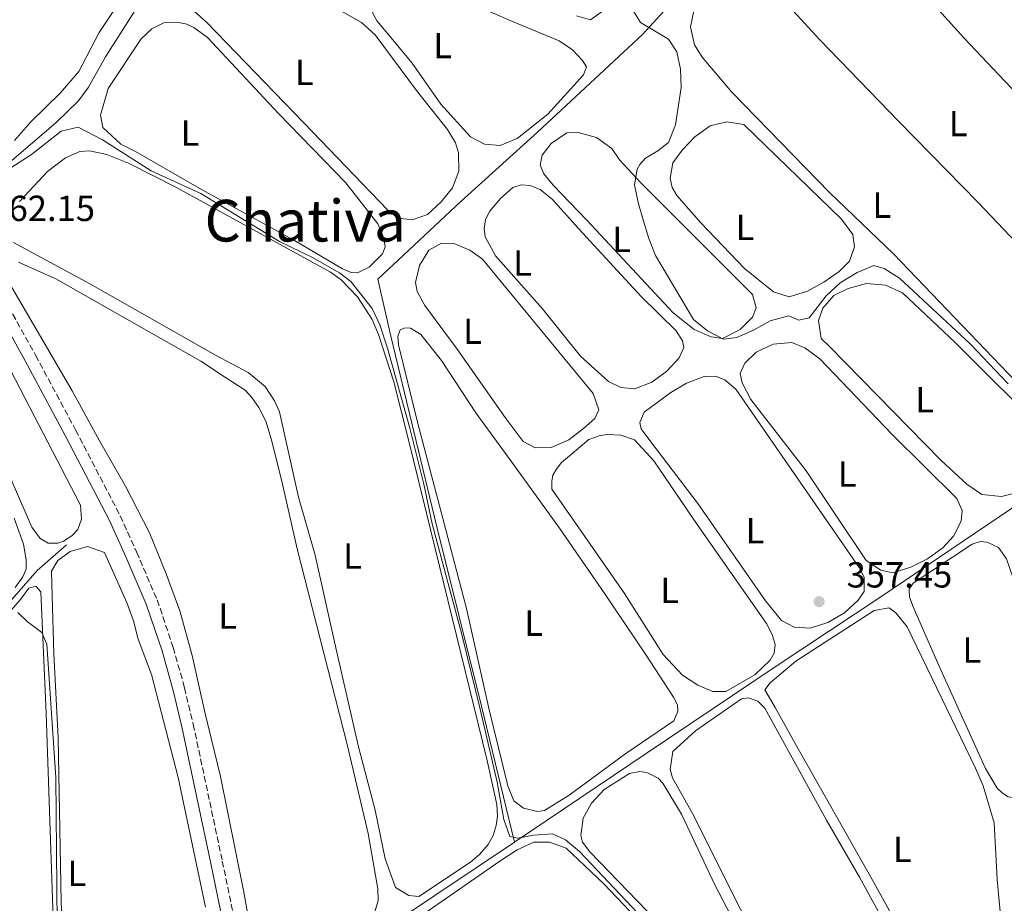
# Model space of a CAD drawing. Units: metres. Extents: x 628684 to 632182, y 4687978 to 4690353.
# Drawn here: x 629389 to 629661, y 4689443 to 4689687 of the extents above; entities that cross this region are included whole.
import ezdxf
from ezdxf.enums import TextEntityAlignment as Align

# ---------------------------------------------------------------- set-up
doc = ezdxf.new("R2010")
doc.units = ezdxf.units.M
doc.header["$MEASUREMENT"] = 0
doc.linetypes.add('DGN Style 3', pattern=[2.435890702152634, 1.739921930109024, -0.6959687720436097])
for name, color, linetype, lineweight in [('Acequia de obra', 4, 'Continuous', 0), ('Camino', 7, 'DGN Style 3', 0), ('Cauce permanente', 151, 'Continuous', 13), ('Cota de punto acotado terreno', 7, 'Continuous', 0), ('Curva de nivel intermedia', 30, 'Continuous', 0), ('Etiqueta de uso rústico', 92, 'Continuous', 0), ('Línea de cambio de uso (parcela vista)', 92, 'Continuous', 0), ('Margen derecho', 7, 'Continuous', 0), ('Punto acotado terreno (símbolo)', 7, 'Continuous', 0), ('Texto de Área (paraje) menor', 7, 'Continuous', 0)]:
    doc.layers.add(name, color=color, linetype=linetype, lineweight=lineweight)
doc.styles.add('Style-Arial', font='arial.ttf')

# ---------------------------------------------------------------- blocks, each defined once
blk = doc.blocks.new('5PATER')
at = {"layer": 'Cauce permanente', "linetype": 'Continuous', "lineweight": 0}
h = blk.add_hatch(color=51, dxfattribs=at)
edge = h.paths.add_edge_path()
edge.add_ellipse((0, 0), major_axis=(-0.1095731443231308, -0.1110710700762829), ratio=0.9994222409660317, start_angle=0, end_angle=360)

msp = doc.modelspace()

# ---------------------------------------------------------------- linework, layer by layer
at = {"layer": 'Acequia de obra', "color": 4, "linetype": 'Continuous', "lineweight": 0, "extrusion": (-0.553054799883314, 0.8272093361558183, 0.09927286891531957), "elevation": 3531038.794450985, "flags": 128}
msp.add_lwpolyline([(-3129667.907643713, -351912.7630902929), (-3129685.059079841, -351913.4565156421), (-3129737.961022401, -351914.5117281298)], dxfattribs=at)
at = {"layer": 'Acequia de obra', "color": 4, "linetype": 'Continuous', "lineweight": 0}
for points in [[(629372.3499999996, 4689635.67, 360.5), (629383.4000000004, 4689645.369999999, 360.3000000000029), (629399.1200000001, 4689658.789999999, 359.0099999999948), (629405.2699999996, 4689664.689999999, 359.0099999999948), (629407.9800000006, 4689668.52, 358.6900000000023), (629412.7100000001, 4689676.880000001, 358.3699999999953), (629427.5599999997, 4689700.359999999, 358.0500000000029), (629436.0800000001, 4689713.850000001, 357.0899999999965), (629457.6799999997, 4689748.890000001, 354.2100000000065), (629466, 4689762.730000001, 353.5599999999977), (629514.0599999997, 4689840.24, 351.6399999999995)], [(629525.5599999997, 4689460.09, 360.2100000000065), (629516.4600000001, 4689497.59, 360.2100000000065), (629504.2100000001, 4689547.130000001, 359.570000000007), (629491.4299999997, 4689599.730000001, 359.570000000007), (629487.8799999999, 4689615.5, 358.9199999999983), (629510.7599999999, 4689636.890000001, 357.9600000000065), (629531.9900000002, 4689656.109999999, 356.679999999993), (629560.9800000006, 4689683, 356.0399999999936), (629578.0700000003, 4689701.810000001, 353.4700000000012), (629612.7800000003, 4689740.34, 352.5099999999948)], [(629525.5599999997, 4689460.09, 360.2100000000065), (629561.9900000002, 4689484.539999999, 359.3399999999965), (629597.8399999999, 4689508.630000001, 358.0500000000029), (629626.6900000004, 4689527.83, 357.7299999999959), (629682.0899999999, 4689565.25, 355.8099999999977), (629689.3799999999, 4689570.140000001, 355.1999999999971)], [(629401.9500000002, 4689542.180000001, 362.9100000000035), (629393.8200000003, 4689535.029999999, 364.5099999999948), (629374.8799999999, 4689513.470000001, 365.1499999999942), (629362.3399999999, 4689499.359999999, 366.4400000000023), (629343.0700000003, 4689477.800000001, 367.0800000000018), (629328.4500000002, 4689468.939999999, 367.7200000000012), (629334.1900000004, 4689454.57, 367.0800000000018), (629335.54, 4689451.279999999, 367.0800000000018)]]:
    msp.add_polyline3d(points, dxfattribs=at)
at = {"layer": 'Camino', "color": 7, "linetype": 'DGN Style 3', "lineweight": 0}
msp.add_polyline3d([(629375.2799999998, 4689627.220000001, 361.7400000000054), (629393.3899999993, 4689594.470000001, 362.3899999999995), (629404.449999999, 4689573.870000001, 362.3899999999995), (629416.7699999993, 4689550.13, 363.0200000000042), (629421.260000002, 4689540.170000004, 363.3500000000058), (629426.9699999985, 4689526.930000001, 363.3500000000058), (629431.3899999995, 4689513.82, 363.3500000000058), (629434.1400000011, 4689504.06, 363.3500000000058), (629434.4800000008, 4689502.680000001, 363.3500000000058), (629436.9200000016, 4689492.590000001, 363.3500000000058), (629444.9499999981, 4689454.82, 363.6699999999984), (629448.7399999991, 4689436.530000002, 363.6699999999984)], dxfattribs=at)
at = {"layer": 'Curva de nivel intermedia', "color": 30, "linetype": 'Continuous', "lineweight": 0, "flags": 128}
for points, elevation in [([(629542.7000000017, 4689688.220000001), (629546.5599999995, 4689687.109999999), (629552.5800000011, 4689691.449999998)], 355.0000000000001), ([(629558.3800000013, 4689689.640000001), (629560.4199999998, 4689686.399999999), (629568.0900000009, 4689681.779999998), (629570.3799999999, 4689678.279999998), (629571.4300000003, 4689673.5), (629571.6000000002, 4689668.42), (629570.0600000002, 4689658.140000001), (629568.1300000012, 4689653.249999999), (629565.1900000019, 4689650.909999998), (629561.7300000018, 4689648.869999998), (629560.2099999997, 4689647.109999998), (629559.4299999997, 4689645.88), (629558.7600000014, 4689641.539999999), (629559.7100000012, 4689636.670000001), (629561.1100000005, 4689631.869999999), (629562.6500000005, 4689626.710000001), (629564.5000000012, 4689622.06), (629575.010000001, 4689604.369999997), (629578.8600000001, 4689601.240000002), (629583.3200000015, 4689598.960000001), (629586.9400000002, 4689599.369999997), (629591.6000000006, 4689601.399999999), (629596.1800000004, 4689603.999999999), (629601.3100000002, 4689605.34), (629604.0999999997, 4689604.150000001), (629606.9500000018, 4689604.859999999), (629611.6600000013, 4689610.859999998), (629615.5000000015, 4689614.490000002), (629620.1600000019, 4689617.289999999), (629624.7800000019, 4689619.220000001), (629627.6600000008, 4689618.480000001), (629631.8800000009, 4689615.800000001), (629651.3499999992, 4689597.650000001), (629661.8700000002, 4689586.58)], 355.0000000000001), ([(629386.2600000012, 4689646.069999999), (629392.3000000007, 4689649.95), (629400.4900000005, 4689656.32), (629405.1100000005, 4689657.42), (629411.8700000019, 4689654), (629425.3300000001, 4689645.380000001), (629438.9800000002, 4689639.149999999), (629460.7400000019, 4689625.890000001), (629469.8200000012, 4689621.440000001), (629477.28, 4689617.249999999), (629480.4500000017, 4689614.819999999), (629486.3300000003, 4689607.42), (629488.4100000013, 4689602.869999998), (629490.5500000003, 4689596.41), (629496.7300000006, 4689574.329999999), (629500.5599999994, 4689558.940000001), (629502.9199999998, 4689547.970000001), (629511.0600000003, 4689517.42), (629516.160000001, 4689496.730000001), (629520.79, 4689476.599999998), (629522.6900000023, 4689466.34)], 359.9999999999999), ([(629388.520000001, 4689523.499999999), (629391.0600000002, 4689520.989999998), (629395.1100000005, 4689517.949999999), (629396.5300000019, 4689514.730000001), (629398.9600000015, 4689477.939999999), (629399.5000000002, 4689417.149999999)], 365.0000000000001), ([(629522.6900000023, 4689466.34), (629524.3600000018, 4689461.649999999), (629526.5700000002, 4689461.15), (629530.8799999997, 4689462.019999998), (629536.1300000001, 4689462.329999999), (629539.6900000008, 4689460.710000001), (629543.5900000011, 4689457.519999999), (629583.4700000013, 4689415.2)], 359.9999999999999)]:
    msp.add_lwpolyline(points, dxfattribs=dict(at, elevation=elevation))
at = {"layer": 'Línea de cambio de uso (parcela vista)', "color": 92, "linetype": 'Continuous', "lineweight": 0, "elevation": 355.5399999999936, "flags": 128}
msp.add_lwpolyline([(629660.0300000003, 4689555.5), (629654.6600000003, 4689556.01), (629650.5099999999, 4689558.930000001), (629643.3700000001, 4689565.390000001), (629612.4400000004, 4689596.99), (629610.2999999998, 4689599.119999999), (629609.5199999996, 4689604.07), (629610.75, 4689607.51), (629613.79, 4689611.01), (629617.7599999999, 4689612.92), (629622.8099999997, 4689614.26), (629628.0099999999, 4689613.880000001), (629632.7300000006, 4689611.730000001), (629647.2199999997, 4689597.99), (629672.9800000006, 4689572.359999999), (629674.2599999999, 4689569.99), (629674.5, 4689567.83), (629674.0899999999, 4689565.380000001), (629673.2199999997, 4689563.15), (629669.3099999997, 4689558.83), (629665.0800000001, 4689556.800000001), (629660.0300000003, 4689555.5)], dxfattribs=at)
at = {"layer": 'Línea de cambio de uso (parcela vista)', "color": 92, "linetype": 'Continuous', "lineweight": 0}
for points in [[(629384.5599999997, 4689734.59, 357.4700000000012), (629389.2800000003, 4689736.449999999, 357.4700000000012), (629394.2199999997, 4689737.720000001, 357.1399999999995), (629399.3200000003, 4689738.449999999, 356.820000000007), (629416.29, 4689740.810000001, 356.820000000007), (629424.0800000001, 4689741.08, 357.1399999999995), (629428.54, 4689741.16, 357.1399999999995), (629435.75, 4689740.34, 357.1399999999995), (629438.0599999997, 4689739.880000001, 357.1399999999995), (629439.6799999997, 4689739.08, 357.1399999999995), (629441.0899999999, 4689736.189999999, 357.1399999999995), (629440.6900000004, 4689732.100000001, 357.4700000000012), (629437.1399999997, 4689724.17, 358.1100000000006), (629430.0099999999, 4689712.09, 358.429999999993), (629418.8300000001, 4689695.52, 359.3899999999995), (629410.9500000002, 4689683.59, 359.3899999999995), (629405.3200000003, 4689672.859999999, 359.3899999999995), (629400.2999999998, 4689666.970000001, 359.3899999999995), (629392.0800000001, 4689658.91, 359.3899999999995), (629387.54, 4689653.779999999, 359.7100000000065)], [(629587.79, 4689705.689999999, 353.820000000007), (629597.1600000003, 4689713.9, 353.6199999999953), (629601.6100000005, 4689716.539999999, 353.6199999999953), (629606.4800000006, 4689717.83, 353.6199999999953), (629611.5999999996, 4689717.5, 353.6199999999953), (629616.5800000001, 4689716.08, 353.6199999999953), (629620.8200000003, 4689713.380000001, 353.6199999999953), (629623.8600000005, 4689710.730000001, 353.6199999999953), (629649.6900000004, 4689682.140000001, 353.6199999999953), (629665.9600000001, 4689664.9, 353.6199999999953), (629682.0899999999, 4689647, 353.6199999999953), (629695.8300000001, 4689630.810000001, 353.6199999999953), (629711.6299999999, 4689613.439999999, 353.6199999999953), (629716.7999999998, 4689608.960000001, 353.6199999999953), (629718.8799999999, 4689605.640000001, 353.6199999999953), (629720.0599999997, 4689601.800000001, 353.6199999999953), (629719.8200000003, 4689597.880000001, 353.6199999999953), (629717.7199999997, 4689593.550000001, 353.6199999999953), (629714.1699999999, 4689590.130000001, 353.6199999999953), (629709.4600000001, 4689587.970000001, 353.6199999999953), (629700.8499999996, 4689587.430000001, 353.6199999999953)], [(629497.3200000003, 4689631.83, 358.1000000000058), (629493.6200000001, 4689632.33, 358.1000000000058), (629490.6699999999, 4689634.51, 357.7799999999988), (629467.4800000006, 4689658.689999999, 358.1000000000058), (629440.7000000002, 4689686.390000001, 357.7799999999988), (629435.4000000004, 4689691.029999999, 357.7799999999988), (629433.0099999999, 4689693.67, 357.7799999999988), (629432.5999999996, 4689696.730000001, 357.7799999999988), (629433.9600000001, 4689700.029999999, 357.7799999999988), (629437.3399999999, 4689703.970000001, 357.7799999999988), (629441.3600000005, 4689705.92, 357.7799999999988), (629445.8799999999, 4689706.189999999, 357.7799999999988), (629450.8600000005, 4689704.82, 357.7799999999988), (629483.3899999997, 4689686.369999999, 357.7799999999988), (629487.1500000004, 4689682.949999999, 357.7799999999988), (629498.8300000001, 4689667.24, 357.7799999999988), (629507.1399999997, 4689656.850000001, 357.7799999999988), (629509.3499999996, 4689653.09, 357.7799999999988), (629510.1900000004, 4689650.369999999, 358.1000000000058), (629510.2400000002, 4689645.289999999, 358.1000000000058), (629508.4900000002, 4689640.699999999, 358.1000000000058), (629505.3200000003, 4689636.810000001, 358.1000000000058), (629501.5499999998, 4689633.390000001, 358.1000000000058), (629497.3200000003, 4689631.83, 358.1000000000058)], [(629700.8499999996, 4689587.430000001, 353.6199999999953), (629701.3899999997, 4689584.76, 353.6199999999953), (629700.25, 4689581.930000001, 353.6199999999953), (629697.2199999997, 4689579.199999999, 353.6199999999953), (629693.1100000005, 4689576.300000001, 353.6199999999953), (629688.3600000005, 4689574.189999999, 353.6199999999953), (629683.7100000001, 4689573.960000001, 353.9400000000023), (629678.8099999997, 4689575.369999999, 353.9400000000023), (629670.29, 4689581.380000001, 353.9400000000023), (629662, 4689589.4, 353.6199999999953), (629630.1900000004, 4689622.470000001, 353.6199999999953), (629612.5800000001, 4689639.380000001, 353.6199999999953), (629585.6299999999, 4689667.119999999, 353.6199999999953), (629577.3899999997, 4689676.779999999, 353.9400000000023), (629575.2699999996, 4689680.15, 353.9400000000023), (629574.1799999997, 4689685.189999999, 353.9400000000023), (629575.0800000001, 4689689.529999999, 353.9400000000023), (629577.8700000001, 4689695.32, 353.9400000000023), (629582.3499999996, 4689700.930000001, 353.9400000000023), (629587.79, 4689705.689999999, 353.820000000007)], [(629587.79, 4689705.689999999, 353.820000000007), (629609.9000000004, 4689681.600000001, 353.5), (629631.6900000004, 4689658.980000001, 353.5), (629653.7300000006, 4689636.609999999, 353.820000000007), (629691.7800000003, 4689596.439999999, 353.820000000007), (629700.8499999996, 4689587.430000001, 353.6199999999953)], [(629521.6100000005, 4689652.439999999, 356.820000000007), (629517.3600000005, 4689652.730000001, 356.820000000007), (629513.5, 4689654.779999999, 356.820000000007), (629505.2999999998, 4689663.84, 356.820000000007), (629497.3399999999, 4689675.130000001, 356.820000000007), (629489.7000000002, 4689684.310000001, 356.820000000007), (629487.7000000002, 4689686.689999999, 357.1399999999995), (629486.4600000001, 4689688.800000001, 357.1399999999995), (629486.1799999997, 4689690.92, 357.1399999999995), (629486.4100000003, 4689693.07, 357.1399999999995), (629487.3300000001, 4689695, 357.1399999999995), (629489.1900000004, 4689696.699999999, 357.1399999999995), (629491.4299999997, 4689697.5, 357.1399999999995), (629494.4500000002, 4689697.699999999, 357.1399999999995), (629502.4400000004, 4689696.480000001, 357.1399999999995), (629525.0499999998, 4689686.67, 357.1399999999995), (629537.9600000001, 4689681.279999999, 356.820000000007), (629541.5999999996, 4689678.850000001, 356.820000000007), (629544.3799999999, 4689675.9, 356.820000000007), (629545.4400000004, 4689674.09, 356.820000000007), (629544.6900000004, 4689671.939999999, 356.820000000007), (629534.8499999996, 4689661.039999999, 356.820000000007), (629526.3200000003, 4689654.300000001, 356.820000000007), (629521.6100000005, 4689652.439999999, 356.820000000007)], [(629432.75, 4689686.310000001, 359.3899999999995), (629428.8300000001, 4689686.279999999, 359.3899999999995), (629425.4500000002, 4689684.65, 359.3899999999995), (629422.5099999999, 4689681.890000001, 359.3899999999995), (629413.4600000001, 4689668.130000001, 359.3899999999995), (629411.3600000005, 4689660.810000001, 359.3899999999995), (629411.9699999997, 4689657.32, 359.3899999999995), (629416.8899999997, 4689652.779999999, 359.3899999999995), (629420.9900000002, 4689650.710000001, 359.3899999999995), (629439.1699999999, 4689640.230000001, 359.7100000000065), (629464.8899999997, 4689626.15, 359.3899999999995), (629478.1299999999, 4689618.300000001, 359.3899999999995), (629480.5300000003, 4689617.34, 359.3899999999995), (629482.29, 4689617.199999999, 359.3899999999995), (629485.5300000003, 4689618.76, 359.3899999999995), (629489.1699999999, 4689622.52, 359.3899999999995), (629489.8799999999, 4689624.41, 359.3899999999995), (629489.5099999999, 4689626.779999999, 359.3899999999995), (629487.8600000005, 4689630.75, 359.070000000007), (629479.0300000003, 4689642.09, 358.75), (629460.4500000002, 4689661.25, 358.75), (629440.8399999999, 4689682.17, 359.3899999999995), (629437.1100000005, 4689684.939999999, 359.3899999999995), (629434.9000000004, 4689686, 359.3899999999995), (629432.75, 4689686.310000001, 359.3899999999995)], [(629601.4400000004, 4689610.58, 354.2599999999948), (629597.0599999997, 4689611.949999999, 354.2599999999948), (629589.0599999997, 4689618.42, 354.2599999999948), (629577.0099999999, 4689631.029999999, 354.2599999999948), (629570.4000000004, 4689638.609999999, 353.9400000000023), (629569.1699999999, 4689640.77, 354.2599999999948), (629568.54, 4689643.4, 354.2599999999948), (629569.3499999996, 4689647.57, 354.2599999999948), (629571.8700000001, 4689651.130000001, 354.2599999999948), (629575.3799999999, 4689654.76, 354.2599999999948), (629579.6600000003, 4689657.82, 354.2599999999948), (629584.1900000004, 4689658.91, 354.2599999999948), (629588.8799999999, 4689658.230000001, 354.2599999999948), (629615.8399999999, 4689632.039999999, 354.2599999999948), (629619.04, 4689627.84, 353.9400000000023), (629619.4400000004, 4689624.4, 353.9400000000023), (629618.1200000001, 4689620.49, 354.2599999999948), (629615.2199999997, 4689617.58, 354.2599999999948), (629611.0199999996, 4689614.689999999, 354.2599999999948), (629606.4800000006, 4689612.180000001, 354.2599999999948), (629601.4400000004, 4689610.58, 354.2599999999948)], [(629583.0599999997, 4689599.140000001, 355.2200000000012), (629579.8799999999, 4689599.600000001, 355.2200000000012), (629575.2100000001, 4689601.609999999, 355.2200000000012), (629569.4299999997, 4689606.210000001, 355.2200000000012), (629545.5999999996, 4689631.82, 355.2200000000012), (629536.25, 4689641.439999999, 354.8999999999942), (629533.7300000006, 4689644.560000001, 355.2200000000012), (629532.6699999999, 4689646.939999999, 355.2200000000012), (629533.2599999999, 4689649.730000001, 355.2200000000012), (629535.7300000006, 4689652.939999999, 355.2200000000012), (629540.0099999999, 4689655.92, 355.2200000000012), (629543.2000000002, 4689656.029999999, 355.2200000000012), (629548.2699999996, 4689654.57, 355.2200000000012), (629552.4600000001, 4689651.609999999, 355.2200000000012), (629554.6299999999, 4689648.41, 355.2200000000012), (629560.5700000003, 4689641.960000001, 354.8999999999942), (629591.29, 4689611.220000001, 355.2200000000012), (629592.3300000001, 4689607.550000001, 355.2200000000012), (629591.2800000003, 4689605.02, 355.2200000000012), (629587.9400000004, 4689601.600000001, 355.2200000000012), (629583.0599999997, 4689599.140000001, 355.2200000000012)], [(629388.9900000002, 4689636.960000001, 360.6699999999983), (629396.7300000006, 4689645.230000001, 360.6699999999983), (629401.6500000004, 4689649.029999999, 360.6699999999983), (629405.5700000003, 4689650.77, 360.6699999999983), (629408.25, 4689650.9, 360.6699999999983), (629413.04, 4689649.91, 360.6699999999983), (629419.0199999996, 4689647.52, 360.6699999999983), (629432.3399999999, 4689640.779999999, 360.3500000000058), (629443.3399999999, 4689634.720000001, 360.3500000000058), (629474.7999999998, 4689617.449999999, 360.3500000000058), (629477.7100000001, 4689615.279999999, 360.3500000000058), (629482.2400000002, 4689610.600000001, 360.3500000000058), (629486.3300000001, 4689604.369999999, 360.3500000000058), (629488.0199999996, 4689600.230000001, 360.3500000000058), (629492.2699999996, 4689587.109999999, 360.3500000000058), (629496.54, 4689570.430000001, 360.3500000000058), (629517.9299999997, 4689482.949999999, 360.3500000000058), (629520.7599999999, 4689470.449999999, 360.6699999999983), (629520.9500000002, 4689467.27, 360.6699999999983), (629520.5899999999, 4689464.640000001, 360.6699999999983), (629519.6699999999, 4689461.939999999, 360.6699999999983), (629518.3200000003, 4689459.449999999, 360.6699999999983), (629515.9299999997, 4689456.67, 360.6699999999983), (629513.4199999999, 4689454.539999999, 360.6699999999983), (629499.2300000006, 4689445.050000001, 360.6699999999983)], [(629558.7800000003, 4689585.210000001, 355.8600000000006), (629554.9500000002, 4689585.58, 356.179999999993), (629551.5599999997, 4689587.24, 356.179999999993), (629543.7800000003, 4689594.220000001, 355.8600000000006), (629533.3700000001, 4689607.34, 355.8600000000006), (629520.4000000004, 4689621.939999999, 356.179999999993), (629517.5499999998, 4689627.17, 356.179999999993), (629517.2699999996, 4689629.49, 356.179999999993), (629517.5899999999, 4689631.859999999, 356.179999999993), (629518.6799999997, 4689634.210000001, 356.179999999993), (629521.7599999999, 4689637.76, 356.179999999993), (629525.1399999997, 4689640.789999999, 356.179999999993), (629527.4299999997, 4689641.51, 356.179999999993), (629529.9199999999, 4689641.359999999, 356.179999999993), (629532.6699999999, 4689640.27, 356.179999999993), (629536.0899999999, 4689637.49, 356.179999999993), (629543.2199999997, 4689629.600000001, 355.8600000000006), (629560.5999999996, 4689610.75, 355.8600000000006), (629570.25, 4689601.220000001, 355.8600000000006), (629571.9500000002, 4689598.449999999, 355.5399999999936), (629572.3300000001, 4689596.640000001, 355.5399999999936), (629571.0999999996, 4689593.77, 355.8600000000006), (629567.6799999997, 4689590.09, 355.8600000000006), (629563.5199999996, 4689587.02, 355.8600000000006), (629558.7800000003, 4689585.210000001, 355.8600000000006)], [(629499.2300000006, 4689445.050000001, 360.6699999999983), (629496.3899999997, 4689445.369999999, 360.6699999999983), (629492.7100000001, 4689447.550000001, 360.6699999999983), (629489.9299999997, 4689455.49, 360.6699999999983), (629487.1799999997, 4689468.890000001, 360.6699999999983), (629482.5800000001, 4689486.350000001, 360.6699999999983), (629476.2400000002, 4689513.730000001, 360.6699999999983), (629470.5700000003, 4689539.289999999, 360.3500000000058), (629465.9600000001, 4689555.33, 360.3500000000058), (629460.7100000001, 4689578.869999999, 360.3500000000058), (629459.3499999996, 4689581.930000001, 360.3500000000058), (629456.7599999999, 4689585.869999999, 360.3500000000058), (629452.0499999998, 4689589.689999999, 360.3500000000058), (629443.0599999997, 4689594.470000001, 360.6699999999983), (629408.54, 4689614.140000001, 360.6699999999983), (629387.29, 4689625.66, 360.6699999999983)], [(629531.3300000001, 4689568.970000001, 357.1399999999995), (629527.9900000002, 4689570.67, 357.1399999999995), (629523, 4689577.289999999, 357.1399999999995), (629509.75, 4689596.189999999, 357.1399999999995), (629500.8499999996, 4689608.220000001, 357.4600000000065), (629498.7199999997, 4689612.109999999, 357.4600000000065), (629498.3099999997, 4689614.609999999, 357.4600000000065), (629499.3399999999, 4689619.289999999, 357.4600000000065), (629501.9900000002, 4689623.49, 357.1399999999995), (629505.4100000003, 4689625.4, 357.1399999999995), (629508.8499999996, 4689625.34, 357.1399999999995), (629513.3099999997, 4689623.539999999, 357.1399999999995), (629516.7400000002, 4689621.02, 357.1399999999995), (629547.3600000005, 4689583.91, 356.820000000007), (629548.8399999999, 4689579.430000001, 356.820000000007), (629547.79, 4689577.02, 356.820000000007), (629544.6699999999, 4689574.25, 357.1399999999995), (629540.5599999997, 4689571.180000001, 357.1399999999995), (629535.7199999997, 4689569.02, 357.1399999999995), (629531.3300000001, 4689568.970000001, 357.1399999999995)], [(629388.6699999999, 4689620.140000001, 361.6300000000047), (629399.0099999999, 4689615.58, 361.6300000000047), (629438.9800000006, 4689592.83, 361.6300000000047), (629445.5099999999, 4689588.52, 361.6300000000047), (629451.2100000001, 4689584.82, 361.6300000000047), (629453.0499999998, 4689582.82, 361.6300000000047), (629455.0099999999, 4689580.100000001, 361.6300000000047), (629456.9600000001, 4689576.25, 361.6300000000047), (629458.4699999997, 4689571.380000001, 361.6300000000047), (629461.4000000004, 4689559.689999999, 361.6300000000047), (629465.6500000004, 4689541.029999999, 361.9499999999971), (629479.3700000001, 4689487.01, 361.6300000000047), (629485.2100000001, 4689462.480000001, 361.9499999999971), (629487.9000000004, 4689447.140000001, 361.9499999999971), (629487.9600000001, 4689443.949999999, 361.9499999999971), (629486.5899999999, 4689439.27, 361.9499999999971), (629484.3300000001, 4689436.230000001, 361.9499999999971), (629479.7800000003, 4689431.880000001, 361.9499999999971), (629470.6600000003, 4689425.789999999, 361.9499999999971), (629463.3600000005, 4689422.529999999, 361.9499999999971), (629460.5599999997, 4689422.380000001, 361.9499999999971)], [(629460.5599999997, 4689422.380000001, 361.9499999999971), (629458.1600000003, 4689422.869999999, 361.9499999999971), (629455.6299999999, 4689424.99, 361.9499999999971), (629454.0700000003, 4689428.359999999, 361.9499999999971), (629450.7999999998, 4689446.720000001, 361.9499999999971), (629444.4500000002, 4689478.140000001, 361.9499999999971), (629440.0999999996, 4689495.939999999, 361.9499999999971), (629436.6500000004, 4689511.550000001, 361.6300000000047), (629433.2400000002, 4689523.939999999, 361.6300000000047), (629429.4600000001, 4689534.180000001, 361.9499999999971), (629424.8200000003, 4689545.439999999, 361.9499999999971), (629418.2400000002, 4689558.300000001, 361.9499999999971), (629411.0099999999, 4689570.83, 361.9499999999971), (629403.5099999999, 4689584.699999999, 361.9499999999971), (629385.0899999999, 4689616.24, 361.6300000000047)], [(629532.0099999999, 4689468.560000001, 359.3899999999995), (629528.0999999996, 4689469.41, 359.3899999999995), (629525.4100000003, 4689471.449999999, 359.3899999999995), (629523.7599999999, 4689475.59, 359.3899999999995), (629518.6200000001, 4689496.59, 359.3899999999995), (629512.3700000001, 4689524.609999999, 359.3899999999995), (629498.7999999998, 4689576.050000001, 359.3899999999995), (629493.6200000001, 4689597.350000001, 359.070000000007), (629493.4299999997, 4689599.67, 359.070000000007), (629494.0800000001, 4689601.470000001, 359.070000000007), (629495.3399999999, 4689602.07, 359.070000000007), (629496.8899999997, 4689601.930000001, 359.070000000007), (629499.7100000001, 4689600.180000001, 359.070000000007), (629505.4699999997, 4689593.08, 359.070000000007), (629514.9600000001, 4689578.600000001, 359.070000000007), (629525.5700000003, 4689563.980000001, 359.3899999999995), (629538.0099999999, 4689546.76, 359.070000000007), (629550.5700000003, 4689528.630000001, 359.070000000007), (629561.7699999996, 4689511.980000001, 359.070000000007), (629569.5099999999, 4689500.130000001, 359.3899999999995), (629570.6200000001, 4689497.930000001, 359.3899999999995), (629570.7300000006, 4689496.25, 359.3899999999995), (629569.5899999999, 4689493.51, 359.3899999999995), (629556.3200000003, 4689484.52, 359.3899999999995), (629540.7400000002, 4689473.060000001, 359.3899999999995), (629533.9100000003, 4689468.76, 359.3899999999995), (629532.0099999999, 4689468.560000001, 359.3899999999995)], [(629630.0599999997, 4689534.460000001, 357.1399999999995), (629626.7100000001, 4689535.17, 357.1399999999995), (629622.7199999997, 4689537.83, 357.1399999999995), (629606.0800000001, 4689562.609999999, 356.820000000007), (629590.8600000005, 4689582.26, 357.1399999999995), (629588.4400000004, 4689586.880000001, 357.1399999999995), (629587.9400000004, 4689589.430000001, 357.1399999999995), (629589.1699999999, 4689592.34, 357.1399999999995), (629592.3300000001, 4689595.369999999, 357.1399999999995), (629597.04, 4689597.539999999, 357.1399999999995), (629602.1200000001, 4689598.01, 357.1399999999995), (629605.7699999996, 4689596.57, 357.1399999999995), (629609.8799999999, 4689593.480000001, 357.1399999999995), (629629.8200000003, 4689572.59, 356.820000000007), (629647.7199999997, 4689554.9, 356.820000000007), (629649.1600000003, 4689551.66, 356.820000000007), (629648.8799999999, 4689548.65, 357.1399999999995), (629646.79, 4689544.58, 357.1399999999995), (629643.8399999999, 4689541.33, 357.1399999999995), (629639.5999999996, 4689538.26, 357.1399999999995), (629634.9699999997, 4689536.02, 357.1399999999995), (629630.0599999997, 4689534.460000001, 357.1399999999995)], [(629383.9900000002, 4689595.17, 362.9100000000035), (629405.7999999998, 4689553.109999999, 362.9100000000035), (629406.04, 4689549.25, 362.9100000000035), (629405.04, 4689546.390000001, 363.2299999999959), (629403.4400000004, 4689544.66, 363.2299999999959), (629401.1399999997, 4689543.199999999, 363.2299999999959), (629399.5300000003, 4689542.59, 363.2299999999959), (629396.8899999997, 4689542.58, 363.2299999999959)], [(629607.2699999996, 4689519.180000001, 357.7799999999988), (629602.8300000001, 4689519.380000001, 357.7799999999988), (629599.2800000003, 4689521.26, 357.7799999999988), (629594.9299999997, 4689526.720000001, 357.7799999999988), (629576.1900000004, 4689553.58, 357.7799999999988), (629563.2300000006, 4689570.539999999, 357.4600000000065), (629560.5899999999, 4689574.180000001, 357.4600000000065), (629560.1699999999, 4689575.9, 357.4600000000065), (629561.4000000004, 4689578.730000001, 357.4600000000065), (629568.75, 4689584.230000001, 357.4600000000065), (629573.0800000001, 4689586.82, 357.4600000000065), (629577.9500000002, 4689588.59, 357.7799999999988), (629581.0899999999, 4689588.699999999, 357.7799999999988), (629583.7100000001, 4689587.730000001, 357.7799999999988), (629586.75, 4689585.130000001, 357.7799999999988), (629620.7300000006, 4689535.859999999, 357.7799999999988), (629622.0899999999, 4689533.230000001, 357.7799999999988), (629622.1399999997, 4689529.230000001, 357.7799999999988), (629620.4900000002, 4689526.91, 357.7799999999988), (629616.6799999997, 4689523.33, 357.7799999999988), (629612.0999999996, 4689520.689999999, 357.7799999999988), (629607.2699999996, 4689519.180000001, 357.7799999999988)], [(629583.9800000006, 4689501.619999999, 358.429999999993), (629580.3300000001, 4689501.65, 358.429999999993), (629576.2100000001, 4689503.4, 358.429999999993), (629572.0099999999, 4689506.180000001, 358.429999999993), (629566.6299999999, 4689511.9, 358.429999999993), (629555.9900000002, 4689528.720000001, 358.1000000000058), (629542.0700000003, 4689548.66, 358.1000000000058), (629535.9400000004, 4689557.529999999, 358.1000000000058), (629535.9100000003, 4689559.720000001, 358.1000000000058), (629536.2199999997, 4689561.359999999, 358.1000000000058), (629537.2300000006, 4689563.07, 358.1000000000058), (629538.5300000003, 4689564.74, 358.1000000000058), (629546.1500000004, 4689571.230000001, 358.1000000000058), (629549.2100000001, 4689572.32, 358.1000000000058), (629551.3700000001, 4689572.57, 358.1000000000058), (629554.9800000006, 4689572.41, 358.1000000000058), (629558.7199999997, 4689571.09, 358.1000000000058), (629564.0999999996, 4689565.369999999, 358.1000000000058), (629576.0599999997, 4689547.730000001, 358.429999999993), (629595.1799999997, 4689520.430000001, 358.1000000000058), (629596.75, 4689517.41, 358.1000000000058), (629597.5899999999, 4689514.600000001, 358.1000000000058), (629597.3200000003, 4689512.24, 358.1000000000058), (629596.1399999997, 4689510.310000001, 358.1000000000058), (629591.9800000006, 4689506.289999999, 358.1000000000058), (629583.9800000006, 4689501.619999999, 358.429999999993)], [(629396.8899999997, 4689542.58, 363.2299999999959), (629394.6799999997, 4689543.850000001, 363.2299999999959), (629392.4000000004, 4689547.01, 363.2299999999959), (629382.5899999999, 4689569.25, 362.5899999999965)], [(629387.5, 4689549.51, 364.8300000000018), (629390.0700000003, 4689542.369999999, 364.8300000000018), (629390.79, 4689538.02, 364.8300000000018), (629390.7599999999, 4689535.550000001, 364.8300000000018), (629389.8600000005, 4689533.289999999, 364.8300000000018), (629387.7800000003, 4689530.32, 364.8300000000018)], [(629401.1699999999, 4689426.42, 363.5599999999977), (629400.4699999997, 4689443.51, 363.5599999999977), (629399.6500000004, 4689488.859999999, 363.5599999999977), (629398.4800000006, 4689512.08, 363.8800000000047), (629398, 4689528.039999999, 363.8800000000047), (629397.7999999998, 4689534.91, 363.8800000000047), (629399.5, 4689537.83, 363.8800000000047), (629402.9800000006, 4689540.32, 363.8800000000047), (629407.7000000002, 4689541.640000001, 363.8800000000047), (629412.3899999997, 4689540, 363.8800000000047), (629418.7100000001, 4689525.960000001, 363.8800000000047), (629420.4600000001, 4689521.140000001, 363.8800000000047), (629421.6699999999, 4689516.09, 363.8800000000047), (629425.4400000004, 4689506.33, 363.8800000000047), (629432.7699999996, 4689477.890000001, 363.2400000000052), (629440.3099999997, 4689442.09, 363.5599999999977)], [(629663.1600000003, 4689472.4, 356.820000000007), (629661.8700000001, 4689472.58, 356.820000000007), (629660.3300000001, 4689473.539999999, 356.820000000007), (629658.8799999999, 4689474.92, 356.5), (629655.5999999996, 4689480.41, 356.5), (629642.3499999996, 4689509.689999999, 356.820000000007), (629635.7000000002, 4689525.01, 356.5), (629634.6900000004, 4689527.730000001, 356.5), (629634.5800000001, 4689529.890000001, 356.5), (629635.6699999999, 4689531.560000001, 356.5), (629651.9699999997, 4689542.369999999, 356.820000000007), (629654.2100000001, 4689543.039999999, 356.820000000007), (629656.0599999997, 4689542.850000001, 356.820000000007), (629659.1900000004, 4689541.449999999, 356.5), (629661.4500000002, 4689538.300000001, 356.5), (629668.8200000003, 4689516.9, 356.5), (629674.9500000002, 4689501.699999999, 356.5), (629676.0499999998, 4689498.600000001, 356.5), (629676.4199999999, 4689496.230000001, 356.5), (629676.0199999996, 4689494.470000001, 356.5), (629668.7400000002, 4689482.039999999, 356.820000000007), (629664.1200000001, 4689473.51, 356.820000000007), (629663.1600000003, 4689472.4, 356.820000000007)], [(629377.7800000003, 4689514.15, 365.1600000000035), (629389.25, 4689527.07, 364.8399999999965), (629391.54, 4689530.140000001, 364.8399999999965), (629393.4699999997, 4689530.689999999, 364.8399999999965), (629394.8300000001, 4689529.199999999, 364.8399999999965), (629396.3300000001, 4689495.560000001, 364.8399999999965), (629398.2400000002, 4689439.189999999, 364.8399999999965), (629398.29, 4689431.130000001, 365.1600000000035), (629399.04, 4689389.369999999, 365.1600000000035), (629399.4000000004, 4689382.550000001, 365.1600000000035), (629399.3600000005, 4689380.720000001, 365.1600000000035), (629397.4400000004, 4689377.699999999, 365.1600000000035), (629394.5, 4689376.449999999, 365.1600000000035), (629389.9800000006, 4689376.359999999, 365.1600000000035)], [(629661.7199999997, 4689381.430000001, 357.4600000000065), (629659.2800000003, 4689383.34, 357.4600000000065), (629651.8700000001, 4689400.01, 357.4600000000065), (629624.3499999996, 4689449.789999999, 357.4600000000065), (629603.1100000005, 4689487.34, 357.4600000000065), (629597.5899999999, 4689497.279999999, 357.7799999999988), (629594.7400000002, 4689502.08, 357.7799999999988), (629596.1699999999, 4689504, 357.7799999999988), (629603.2300000006, 4689510.02, 357.7799999999988), (629624.8499999996, 4689524.060000001, 357.4600000000065), (629628.9900000002, 4689524.720000001, 357.4600000000065), (629630.8700000001, 4689523.33, 357.4600000000065), (629633.9900000002, 4689519.480000001, 357.4600000000065), (629652.8499999996, 4689480.52, 357.7799999999988), (629654.9699999997, 4689475.640000001, 357.4600000000065), (629658.0300000003, 4689465.42, 357.4600000000065), (629658.8600000005, 4689449.710000001, 357.4600000000065), (629660.3399999999, 4689434.029999999, 357.4600000000065), (629661.2100000001, 4689417.800000001, 357.4600000000065), (629664.0999999996, 4689382.75, 357.4600000000065), (629663.6200000001, 4689381.76, 357.4600000000065), (629661.7199999997, 4689381.430000001, 357.4600000000065)], [(629635.7000000002, 4689359.550000001, 358.1100000000006), (629632.5999999996, 4689360.640000001, 358.1100000000006), (629628.5800000001, 4689363.689999999, 358.429999999993), (629617.79, 4689383, 358.1100000000006), (629585.4699999997, 4689446.41, 358.1100000000006), (629575.2000000002, 4689467.15, 358.1100000000006), (629569.2599999999, 4689477.859999999, 358.429999999993), (629568.54, 4689480.15, 358.429999999993), (629569.3499999996, 4689485.130000001, 358.429999999993), (629575.5899999999, 4689490.77, 358.429999999993), (629588.2699999996, 4689499.630000001, 358.429999999993), (629590.1600000003, 4689499.869999999, 358.429999999993), (629592.7800000003, 4689498.949999999, 358.429999999993), (629594.7000000002, 4689497.08, 358.429999999993), (629611.7699999996, 4689466.15, 358.429999999993), (629620.8300000001, 4689450.42, 358.1100000000006), (629654.1200000001, 4689389.619999999, 358.1100000000006), (629658.3600000005, 4689381.710000001, 358.1100000000006), (629659.7599999999, 4689378.300000001, 358.1100000000006), (629659.8799999999, 4689377.060000001, 358.1100000000006), (629654.6299999999, 4689371.029999999, 358.1100000000006), (629640.1399999997, 4689360.630000001, 358.1100000000006), (629635.7000000002, 4689359.550000001, 358.1100000000006)], [(629572.6100000005, 4689430.279999999, 358.75), (629546.4299999997, 4689457.42, 359.070000000007), (629544.4199999999, 4689460.100000001, 359.070000000007), (629543.9600000001, 4689461.91, 359.070000000007), (629544.5199999996, 4689466.680000001, 359.070000000007), (629546.8300000001, 4689470.84, 359.070000000007), (629550.3799999999, 4689474.560000001, 359.070000000007), (629557.3899999997, 4689478.980000001, 359.070000000007), (629560.1900000004, 4689479.52, 359.070000000007), (629562.1699999999, 4689479.289999999, 359.070000000007), (629565.2999999998, 4689477.720000001, 359.070000000007), (629566.54, 4689476.380000001, 359.070000000007), (629571.7199999997, 4689467.82, 359.070000000007), (629580.9199999999, 4689448.300000001, 359.070000000007), (629616.3499999996, 4689380.34, 359.070000000007)], [(629500.8600000005, 4689440.49, 360.6699999999983), (629521.5300000003, 4689454.800000001, 360.0299999999988), (629526.3799999999, 4689457.91, 360.3500000000058), (629530.9100000003, 4689460.029999999, 360.3500000000058), (629535.2999999998, 4689460.08, 360.3500000000058), (629539.8499999996, 4689458.41, 360.0299999999988), (629550.2300000006, 4689448.52, 360.0299999999988), (629582.6500000004, 4689414.460000001, 360.3500000000058)]]:
    msp.add_polyline3d(points, dxfattribs=at)
at = {"layer": 'Margen derecho', "color": 7, "linetype": 'Continuous', "lineweight": 0}
msp.add_polyline3d([(629372.449999998, 4689625.649999999, 361.7400000000054), (629390.5500000005, 4689592.930000001, 362.3899999999995), (629401.5900000001, 4689572.36, 362.3899999999995), (629413.8599999989, 4689548.719999999, 363.0200000000042), (629418.3000000003, 4689538.870000003, 363.3500000000058), (629423.9499999986, 4689525.77, 363.3500000000058), (629428.3000000005, 4689512.870000001, 363.3500000000058), (629431.0199999985, 4689503.239999999, 363.3500000000058), (629431.3400000003, 4689501.920000004, 363.3500000000058), (629433.77, 4689491.88, 363.3500000000058), (629441.7899999976, 4689454.15, 363.6699999999984), (629445.5199999983, 4689435.88, 363.6699999999984), (629448.8399999996, 4689419.280000002, 363.0200000000042), (629455.25, 4689389.41, 363.3500000000058), (629459.329999997, 4689375.080000003, 363.3500000000058), (629464.1399999994, 4689361.910000001, 363.3500000000058), (629471.6799999987, 4689346.039999999, 363.3500000000058), (629495.7600000005, 4689302.359999999, 363.3500000000058), (629514.6000000008, 4689267.020000001, 363.6699999999984), (629516.0899999995, 4689264.340000001, 363.6399999999995)], dxfattribs=at)

# ---------------------------------------------------------------- block references
at = {"layer": 'Punto acotado terreno (símbolo)', "color": 7, "linetype": 'Continuous', "lineweight": 0, "xscale": 10, "yscale": 10, "zscale": 10}
msp.add_blockref('5PATER', (629609.6999999988, 4689526.449999999, 357.4499999999975), dxfattribs=at)

# ---------------------------------------------------------------- texts
at = {"layer": 'Cota de punto acotado terreno', "color": 7, "linetype": 'Continuous', "lineweight": 0, "style": 'Style-Arial'}
for s, p in [('362.15', (629380.6499999993, 4689631.54, 362.1499999999942)), ('357.45', (629617.29, 4689530.36, 357.4499999999971))]:
    msp.add_text(s, height=7.000000000000002, dxfattribs=at).set_placement(p)
at = {"layer": 'Etiqueta de uso rústico', "color": 92, "linetype": 'Continuous', "lineweight": 0, "style": 'Style-Arial'}
for p in [(629505.7714203789, 4689679.990009997, 356.929999999993), (629467.5814203809, 4689672.600009999, 357.9400000000023), (629648.0814203807, 4689658.460010001, 353.5800000000018), (629436.0414203779, 4689655.810009996, 359.5200000000041), (629627.0114203796, 4689635.92001, 353.6199999999953), (629589.2514203785, 4689629.78001, 354.2599999999948), (629555.1814203777, 4689626.460009999, 355.1600000000035), (629527.8214203789, 4689619.940010001, 356.0599999999977), (629514.021420379, 4689601.130009998, 357.1300000000047), (629638.8114203814, 4689582.250009999, 355.5399999999936), (629617.4314203773, 4689561.700009999, 356.8699999999953), (629592.0014203776, 4689546.03001, 357.7799999999988), (629480.891420379, 4689539.060009996, 360.3500000000058), (629568.4514203778, 4689529.600009999, 358.3399999999965), (629446.4114203793, 4689522.510009999, 361.7299999999959), (629530.8714203801, 4689520.520009998, 359.25), (629651.8514203792, 4689513.12001, 356.6900000000023), (629632.6414203801, 4689458.10001, 357.4600000000065), (629404.781420379, 4689451.430009998, 363.5200000000041)]:
    msp.add_text('L', height=7.000000000000002, dxfattribs=at).set_placement(p, align=Align.MIDDLE_CENTER)
at = {"layer": 'Texto de Área (paraje) menor', "color": 7, "linetype": 'Continuous', "lineweight": 0, "style": 'Style-Arial'}
msp.add_text('Chativa', height=11.5, dxfattribs=at).set_placement((629467.8359086077, 4689631.64001, 359.5399999999936), align=Align.MIDDLE_CENTER)

doc.saveas('drawing.dxf')
